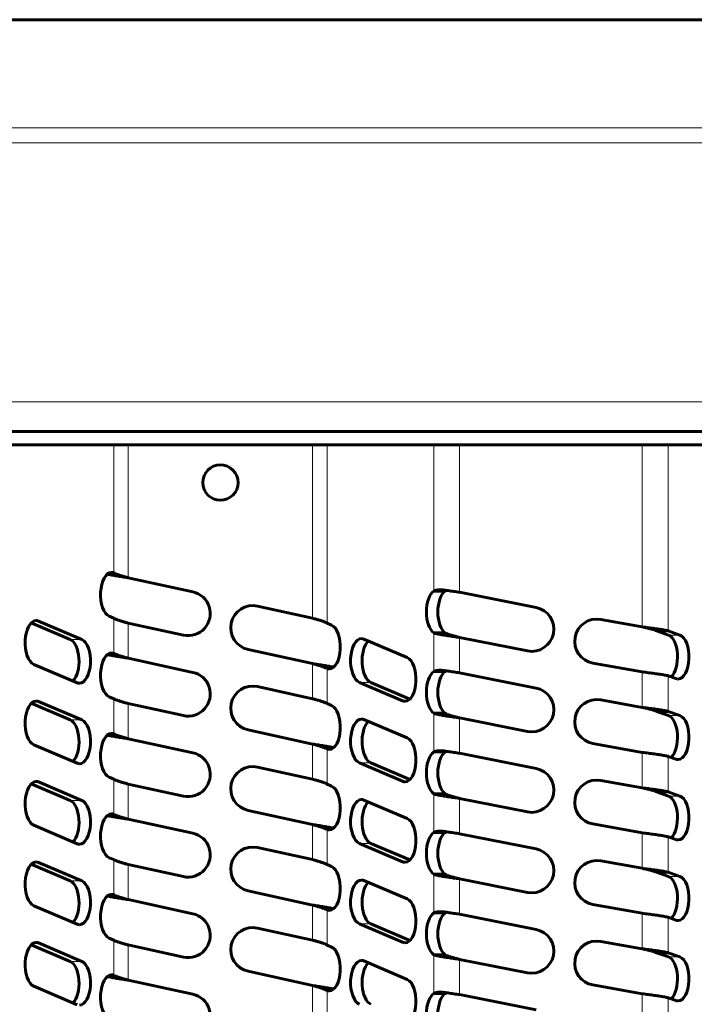
# Model space of a CAD drawing. Units: millimetres. Extents: x 3 to 310, y 6 to 199.
# Drawn here: x 81 to 100, y 89 to 117 of the extents above; entities that cross this region are included whole.
import ezdxf

# ---------------------------------------------------------------- set-up
doc = ezdxf.new("R2010")
doc.units = ezdxf.units.MM
doc.linetypes.add('K5LT_BASIC', pattern=[0])
doc.linetypes.add('K5LT_THIN', pattern=[0])
doc.layers.add('Системный слой', color=7, linetype='Continuous')

msp = doc.modelspace()

# ---------------------------------------------------------------- linework, layer by layer
at = {"layer": 'Системный слой', "color": 150, "linetype": 'K5LT_BASIC', "lineweight": 60, "true_color": 0x0080ff}
for p, q in [((157.4906, 117.0968), (16.4906, 117.0968)), ((145.8656, 105.4718), (28.1156, 105.4718)), ((83.9799, 105.0968), (80.9676, 105.0968)), ((84.387, 105.0968), (83.9799, 105.0968)), ((89.5942, 105.0968), (84.387, 105.0968)), ((90.0013, 105.0968), (89.5942, 105.0968)), ((93.0136, 105.0968), (90.0013, 105.0968)), ((93.7454, 105.0968), (93.0136, 105.0968)), ((98.9025, 105.0968), (93.7454, 105.0968)), ((99.6343, 105.0968), (98.9025, 105.0968)), ((102.6466, 105.0968), (99.6343, 105.0968)), ((83.856, 101.4859), (83.9799, 101.4859)), ((83.9837, 101.4839), (83.9799, 101.4859)), ((86.2124, 100.9504), (84.387, 101.3491)), ((93.3384, 100.9736), (93.0136, 100.9736)), ((93.203, 101.0098), (93.203, 101.0098)), ((95.9024, 100.5085), (93.7454, 100.9389)), ((89.5942, 100.2064), (88.0397, 100.5474)), ((81.6494, 100.0762), (82.7512, 99.6077)), ((83.0759, 99.6077), (81.8533, 100.1276)), ((83.8513, 100.2627), (83.9799, 100.2065)), ((84.387, 100.0697), (85.9457, 99.7292)), ((90.1318, 100.0117), (90.0013, 100.069)), ((98.9025, 99.9622), (97.7302, 100.1723)), ((93.3384, 99.7959), (93.0136, 99.7959)), ((99.3095, 99.85), (99.6406, 99.7314)), ((99.3095, 99.85), (99.6343, 99.85)), ((99.9653, 99.7314), (99.6343, 99.85)), ((92.2668, 99.0976), (91.0442, 99.6183)), ((93.7454, 99.6642), (95.6578, 99.2827)), ((83.856, 99.2148), (83.9799, 99.2148)), ((83.9837, 99.2129), (83.9799, 99.2148)), ((87.7719, 99.3265), (89.5942, 98.9267)), ((86.2124, 98.6794), (84.387, 99.0781)), ((97.5098, 98.9418), (98.9025, 98.6923)), ((81.7233, 98.9049), (82.946, 98.385)), ((89.9986, 98.7908), (90.0013, 98.7893)), ((90.1284, 98.7893), (90.0013, 98.7893)), ((93.3384, 98.7026), (93.0136, 98.7026)), ((93.203, 98.7387), (93.203, 98.7387)), ((95.9024, 98.2374), (93.7454, 98.6678)), ((90.9141, 98.3957), (92.1366, 97.875)), ((92.3406, 97.9265), (91.2388, 98.3957)), ((99.6343, 98.5801), (99.8551, 98.501)), ((89.5942, 97.9354), (88.0397, 98.2764)), ((81.6494, 97.8051), (82.7512, 97.3367)), ((83.0759, 97.3367), (81.8533, 97.8565)), ((83.8513, 97.9916), (83.9799, 97.9354)), ((98.9025, 97.6912), (97.7302, 97.9012)), ((84.387, 97.7986), (85.9457, 97.4582)), ((90.1318, 97.7407), (90.0013, 97.7979)), ((99.3095, 97.579), (99.6406, 97.4603)), ((99.3095, 97.579), (99.6343, 97.579)), ((99.9653, 97.4603), (99.6343, 97.579)), ((92.2668, 96.8266), (91.0442, 97.3472)), ((93.3384, 97.5249), (93.0136, 97.5249)), ((93.7454, 97.3932), (95.6578, 97.0116)), ((87.7719, 97.0554), (89.5942, 96.6556)), ((83.856, 96.9438), (83.9799, 96.9438)), ((83.9837, 96.9418), (83.9799, 96.9438)), ((86.2124, 96.4084), (84.387, 96.807)), ((81.7233, 96.6338), (82.946, 96.114)), ((89.9986, 96.5197), (90.0013, 96.5183)), ((90.1284, 96.5183), (90.0013, 96.5183)), ((93.3384, 96.4315), (93.0136, 96.4315)), ((93.203, 96.4677), (93.203, 96.4677)), ((97.5098, 96.6708), (98.9025, 96.4213)), ((95.9024, 95.9664), (93.7454, 96.3968)), ((99.6343, 96.3091), (99.8551, 96.2299)), ((89.5942, 95.6643), (88.0397, 96.0053)), ((90.9141, 96.1247), (92.1366, 95.604)), ((92.3406, 95.6554), (91.2388, 96.1247)), ((83.0759, 95.0656), (81.8533, 95.5855)), ((83.8513, 95.7206), (83.9799, 95.6644)), ((98.9025, 95.4201), (97.7302, 95.6302)), ((81.6494, 95.5341), (82.7512, 95.0656)), ((84.387, 95.5276), (85.9457, 95.1871)), ((90.1318, 95.4696), (90.0013, 95.5269)), ((99.3095, 95.3079), (99.6343, 95.3079)), ((99.3095, 95.3079), (99.6406, 95.1893)), ((99.9653, 95.1893), (99.6343, 95.3079)), ((92.2668, 94.5555), (91.0442, 95.0762)), ((93.3384, 95.2538), (93.0136, 95.2538)), ((93.7454, 95.1222), (95.6578, 94.7406)), ((87.7719, 94.7844), (89.5942, 94.3846)), ((83.856, 94.6727), (83.9799, 94.6727)), ((83.9837, 94.6708), (83.9799, 94.6727)), ((86.2124, 94.1373), (84.387, 94.536)), ((81.7233, 94.3628), (82.946, 93.8429)), ((89.9986, 94.2487), (90.0013, 94.2472)), ((90.1284, 94.2472), (90.0013, 94.2472)), ((93.203, 94.1966), (93.203, 94.1966)), ((97.5098, 94.3997), (98.9025, 94.1502)), ((93.3384, 94.1605), (93.0136, 94.1605)), ((95.9024, 93.6953), (93.7454, 94.1257)), ((99.6343, 94.038), (99.8551, 93.9589)), ((89.5942, 93.3933), (88.0397, 93.7343)), ((90.9141, 93.8536), (92.1366, 93.3329)), ((92.3406, 93.3844), (91.2388, 93.8536)), ((83.8513, 93.4495), (83.9799, 93.3933)), ((98.9025, 93.1491), (97.7302, 93.3591)), ((81.6494, 93.263), (82.7512, 92.7946)), ((83.0759, 92.7946), (81.8533, 93.3144)), ((84.387, 93.2565), (85.9457, 92.9161)), ((90.1318, 93.1986), (90.0013, 93.2559)), ((92.2668, 92.2845), (91.0442, 92.8051)), ((93.3384, 92.9828), (93.0136, 92.9828)), ((93.7454, 92.8511), (95.6578, 92.4695)), ((99.3095, 93.0369), (99.6406, 92.9182)), ((99.3095, 93.0369), (99.6343, 93.0369)), ((99.9653, 92.9182), (99.6343, 93.0369)), ((83.856, 92.4017), (83.9799, 92.4017)), ((83.9837, 92.3997), (83.9799, 92.4017)), ((86.2124, 91.8663), (84.387, 92.265)), ((87.7719, 92.5133), (89.5942, 92.1135)), ((81.7233, 92.0918), (82.946, 91.5719)), ((89.9986, 91.9776), (90.0013, 91.9762)), ((90.1284, 91.9762), (90.0013, 91.9762)), ((97.5098, 92.1287), (98.9025, 91.8792)), ((93.3384, 91.8894), (93.0136, 91.8894)), ((93.203, 91.9256), (93.203, 91.9256)), ((95.9024, 91.4243), (93.7454, 91.8547)), ((99.6343, 91.767), (99.8551, 91.6878)), ((89.5942, 91.1222), (88.0397, 91.4632)), ((90.9141, 91.5826), (92.1366, 91.0619)), ((92.3406, 91.1133), (91.2388, 91.5826)), ((83.8513, 91.1785), (83.9799, 91.1223)), ((81.6494, 90.992), (82.7512, 90.5235)), ((83.0759, 90.5235), (81.8533, 91.0434)), ((84.387, 90.9855), (85.9457, 90.645)), ((90.1318, 90.9275), (90.0013, 90.9848)), ((98.9025, 90.878), (97.7302, 91.0881)), ((93.3384, 90.7117), (93.0136, 90.7117)), ((93.7454, 90.5801), (95.6578, 90.1985)), ((99.3095, 90.7658), (99.6343, 90.7658)), ((99.3095, 90.7658), (99.6406, 90.6472)), ((99.9653, 90.6472), (99.6343, 90.7658)), ((92.2668, 90.0134), (91.0442, 90.5341)), ((83.856, 90.1306), (83.9799, 90.1306)), ((83.9837, 90.1287), (83.9799, 90.1306)), ((87.7719, 90.2423), (89.5942, 89.8425)), ((81.7233, 89.8207), (82.946, 89.3008)), ((86.2124, 89.5952), (84.387, 89.9939)), ((97.5098, 89.8576), (98.9025, 89.6081)), ((89.9986, 89.7066), (90.0013, 89.7051)), ((90.1284, 89.7051), (90.0013, 89.7051)), ((93.3384, 89.6184), (93.0136, 89.6184)), ((93.203, 89.6545), (93.203, 89.6545)), ((95.9024, 89.1532), (93.7454, 89.5836)), ((99.6343, 89.4959), (99.8551, 89.4168))]:
    msp.add_line(p, q, dxfattribs=at)
at = {"layer": 'Системный слой', "color": 7, "linetype": 'K5LT_THIN', "lineweight": 18}
for p, q in [((154.4367, 114.0429), (19.5445, 114.0429)), ((154.0142, 113.6204), (19.967, 113.6204)), ((27.2706, 106.3168), (146.7106, 106.3168)), ((83.9799, 105.0968), (83.9799, 101.4859)), ((84.387, 105.0968), (84.387, 101.3491)), ((89.5942, 105.0968), (89.5942, 100.2064)), ((90.0013, 105.0968), (90.0013, 100.069)), ((93.0136, 105.0968), (93.0136, 100.9736)), ((93.7454, 105.0968), (93.7454, 100.9389)), ((98.9025, 105.0968), (98.9025, 99.9622)), ((99.6343, 105.0968), (99.6343, 99.85)), ((83.8513, 101.4839), (83.9837, 101.4839)), ((81.7233, 100.1276), (81.8533, 100.1276)), ((83.9799, 100.2065), (83.9799, 99.2148)), ((84.387, 100.0697), (84.387, 99.0781)), ((93.0136, 99.7959), (93.0136, 98.7026)), ((93.3768, 99.7718), (93.0827, 99.7718)), ((82.7512, 99.6077), (83.0759, 99.6077)), ((93.7454, 99.6642), (93.7454, 98.6678)), ((99.6406, 99.7314), (99.9653, 99.7314)), ((83.8513, 99.2129), (83.9837, 99.2129)), ((89.5942, 98.9267), (89.5942, 97.9354)), ((90.1318, 98.7908), (89.9986, 98.7908)), ((90.0013, 98.7893), (90.0013, 97.7979)), ((98.9025, 98.6923), (98.9025, 97.6912)), ((91.2388, 98.3957), (90.9141, 98.3957)), ((99.6343, 98.5801), (99.6343, 97.579)), ((81.7233, 97.8565), (81.8533, 97.8565)), ((83.9799, 97.9354), (83.9799, 96.9438)), ((92.2668, 97.875), (92.1366, 97.875)), ((84.387, 97.7986), (84.387, 96.807)), ((82.7512, 97.3367), (83.0759, 97.3367)), ((93.0136, 97.5249), (93.0136, 96.4315)), ((93.3768, 97.5008), (93.0827, 97.5008)), ((93.7454, 97.3932), (93.7454, 96.3968)), ((99.6406, 97.4603), (99.9653, 97.4603)), ((83.8513, 96.9418), (83.9837, 96.9418)), ((89.5942, 96.6556), (89.5942, 95.6643)), ((90.1318, 96.5197), (89.9986, 96.5197)), ((90.0013, 96.5183), (90.0013, 95.5269)), ((98.9025, 96.4213), (98.9025, 95.4201)), ((99.6343, 96.3091), (99.6343, 95.3079)), ((91.2388, 96.1247), (90.9141, 96.1247)), ((81.7233, 95.5855), (81.8533, 95.5855)), ((83.9799, 95.6644), (83.9799, 94.6727)), ((92.2668, 95.604), (92.1366, 95.604)), ((84.387, 95.5276), (84.387, 94.536)), ((82.7512, 95.0656), (83.0759, 95.0656)), ((93.0136, 95.2538), (93.0136, 94.1605)), ((93.3768, 95.2297), (93.0827, 95.2297)), ((93.7454, 95.1222), (93.7454, 94.1257)), ((99.6406, 95.1893), (99.9653, 95.1893)), ((83.8513, 94.6708), (83.9837, 94.6708)), ((89.5942, 94.3846), (89.5942, 93.3933)), ((90.1318, 94.2487), (89.9986, 94.2487)), ((90.0013, 94.2472), (90.0013, 93.2559)), ((98.9025, 94.1502), (98.9025, 93.1491)), ((99.6343, 94.038), (99.6343, 93.0369)), ((91.2388, 93.8536), (90.9141, 93.8536)), ((83.9799, 93.3933), (83.9799, 92.4017)), ((81.7233, 93.3144), (81.8533, 93.3144)), ((84.387, 93.2565), (84.387, 92.265)), ((92.2668, 93.3329), (92.1366, 93.3329)), ((93.0136, 92.9828), (93.0136, 91.8894)), ((93.3768, 92.9587), (93.0827, 92.9587)), ((93.7454, 92.8511), (93.7454, 91.8547)), ((99.6406, 92.9182), (99.9653, 92.9182)), ((82.7512, 92.7946), (83.0759, 92.7946)), ((83.8513, 92.3997), (83.9837, 92.3997)), ((89.5942, 92.1135), (89.5942, 91.1222)), ((90.1318, 91.9776), (89.9986, 91.9776)), ((90.0013, 91.9762), (90.0013, 90.9848)), ((98.9025, 91.8792), (98.9025, 90.878)), ((99.6343, 91.767), (99.6343, 90.7658)), ((91.2388, 91.5826), (90.9141, 91.5826)), ((81.7233, 91.0434), (81.8533, 91.0434)), ((83.9799, 91.1223), (83.9799, 90.1306)), ((84.387, 90.9855), (84.387, 89.9939)), ((92.2668, 91.0619), (92.1366, 91.0619)), ((93.0136, 90.7117), (93.0136, 89.6184)), ((93.3768, 90.6876), (93.0827, 90.6876)), ((93.7454, 90.5801), (93.7454, 89.5836)), ((99.6406, 90.6472), (99.9653, 90.6472)), ((82.7512, 90.5235), (83.0759, 90.5235)), ((83.8513, 90.1287), (83.9837, 90.1287)), ((89.5942, 89.8425), (89.5942, 88.8512)), ((90.1318, 89.7066), (89.9986, 89.7066)), ((90.0013, 89.7051), (90.0013, 88.7138)), ((98.9025, 89.6081), (98.9025, 88.607)), ((99.6343, 89.4959), (99.6343, 88.4948))]:
    msp.add_line(p, q, dxfattribs=at)
at = {"layer": 'Системный слой', "color": 150, "linetype": 'K5LT_BASIC', "lineweight": 60, "true_color": 0x0080ff}
msp.add_circle((86.9906, 104.0343), 0.5, dxfattribs=at)
for centre, radius, start, end in [((86.079, 100.3398), 0.625, 257.67936, 77.67936), ((93.4249, 100.8779), 0.129, 115.8368, 132.12821), ((87.9058, 99.9369), 0.625, 77.62722, 257.62722), ((95.7801, 99.8956), 0.625, 258.71579, 78.71579), ((97.62, 99.557), 0.625, 79.84298, 259.84298), ((86.079, 98.0688), 0.625, 257.67936, 77.67936), ((93.4249, 98.6069), 0.129, 115.8368, 132.12821), ((87.9058, 97.6659), 0.625, 77.62722, 257.62722), ((95.7801, 97.6245), 0.625, 258.71579, 78.71579), ((97.62, 97.286), 0.625, 79.84298, 259.84298), ((93.4249, 96.3358), 0.129, 115.8368, 132.12821), ((86.079, 95.7977), 0.625, 257.67936, 77.67936), ((87.9058, 95.3948), 0.625, 77.62722, 257.62722), ((95.7801, 95.3535), 0.625, 258.71579, 78.71579), ((97.62, 95.0149), 0.625, 79.84298, 259.84298), ((86.079, 93.5267), 0.625, 257.67936, 77.67936), ((93.4249, 94.0648), 0.129, 115.8368, 132.12821), ((87.9058, 93.1238), 0.625, 77.62722, 257.62722), ((95.7801, 93.0824), 0.625, 258.71579, 78.71579), ((97.62, 92.7439), 0.625, 79.84298, 259.84298), ((86.079, 91.2556), 0.625, 257.67936, 77.67936), ((93.4249, 91.7937), 0.129, 115.8368, 132.12821), ((87.9058, 90.8527), 0.625, 77.62722, 257.62722), ((95.7801, 90.8114), 0.625, 258.71579, 78.71579), ((97.62, 90.4729), 0.625, 79.84298, 259.84298), ((86.079, 88.9846), 0.625, 257.67936, 77.67936), ((93.4249, 89.5227), 0.129, 115.8368, 132.12821)]:
    msp.add_arc(centre, radius, start, end, dxfattribs=at)
for centre, major_axis, start_param, end_param in [((83.9179, 100.8733), (0, 0.625), 0, 2.9265569), ((83.9179, 100.8733), (0, 0.625), 6.0835458, 6.2831853), ((93.1183, 100.3848), (0, 0.625), 0.3417839, 2.7998088), ((93.4431, 100.3848), (0, 0.625), 0.3417839, 2.7998088), ((81.7883, 99.5162), (0, 0.625), 0, 2.9321157), ((81.7883, 99.5162), (0, 0.625), 6.0737084, 6.2831853), ((90.0648, 99.4013), (0, -0.625), 0, 2.9256468), ((82.6862, 98.9964), (0, -0.625), 0.4604069, 2.9321157), ((83.011, 98.9964), (0, -0.625), 0, 2.9321157), ((90.9791, 99.007), (0, 0.625), 0, 2.931789), ((91.3039, 99.007), (0, 0.625), 0.4606149, 2.931789), ((90.9791, 99.007), (0, 0.625), 6.0733817, 6.2831853), ((99.5855, 99.1162), (0, -0.625), 0.4377924, 2.9643192), ((99.9102, 99.1162), (0, -0.625), 0, 2.9643192), ((83.9179, 98.6023), (0, 0.625), 0, 2.9265569), ((83.9179, 98.6023), (0, 0.625), 6.0835458, 6.2831853), ((92.2017, 98.4863), (0, -0.625), 0, 2.931789), ((90.0648, 99.4013), (0, -0.625), 6.0784319, 6.2831853), ((93.1183, 98.1137), (0, 0.625), 0.3417839, 2.7998088), ((93.4431, 98.1137), (0, 0.625), 0.3417839, 2.7998088), ((83.011, 98.9964), (0, -0.625), 6.0737084, 6.2831853), ((99.9102, 99.1162), (0, -0.625), 6.1059119, 6.2831853), ((81.7883, 97.2452), (0, 0.625), 0, 2.9321157), ((81.7883, 97.2452), (0, 0.625), 6.0737084, 6.2831853), ((92.2017, 98.4863), (0, -0.625), 6.0733817, 6.2831853), ((90.0648, 97.1302), (0, -0.625), 0, 2.9256468), ((82.6862, 96.7253), (0, -0.625), 0.4604069, 2.9321157), ((83.011, 96.7253), (0, -0.625), 0, 2.9321157), ((90.9791, 96.736), (0, 0.625), 0, 2.931789), ((91.3039, 96.736), (0, 0.625), 0.4606149, 2.931789), ((90.9791, 96.736), (0, 0.625), 6.0733817, 6.2831853), ((99.5855, 96.8451), (0, -0.625), 0.4377924, 2.9643192), ((99.9102, 96.8451), (0, -0.625), 0, 2.9643192), ((83.9179, 96.3312), (0, 0.625), 0, 2.9265569), ((83.9179, 96.3312), (0, 0.625), 6.0835458, 6.2831853), ((92.2017, 96.2153), (0, -0.625), 0, 2.931789), ((90.0648, 97.1302), (0, -0.625), 6.0784319, 6.2831853), ((93.1183, 95.8427), (0, 0.625), 0.3417839, 2.7998088), ((93.4431, 95.8427), (0, 0.625), 0.3417839, 2.7998088), ((99.9102, 96.8451), (0, -0.625), 6.1059119, 6.2831853), ((83.011, 96.7253), (0, -0.625), 6.0737084, 6.2831853), ((81.7883, 94.9741), (0, 0.625), 0, 2.9321157), ((81.7883, 94.9741), (0, 0.625), 6.0737084, 6.2831853), ((92.2017, 96.2153), (0, -0.625), 6.0733817, 6.2831853), ((90.0648, 94.8592), (0, -0.625), 0, 2.9256468), ((82.6862, 94.4543), (0, -0.625), 0.4604069, 2.9321157), ((83.011, 94.4543), (0, -0.625), 0, 2.9321157), ((90.9791, 94.4649), (0, 0.625), 0, 2.931789), ((90.9791, 94.4649), (0, 0.625), 6.0733817, 6.2831853), ((99.5855, 94.5741), (0, -0.625), 0.4377924, 2.9643192), ((99.9102, 94.5741), (0, -0.625), 0, 2.9643192), ((91.3039, 94.4649), (0, 0.625), 0.4606149, 2.931789), ((83.9179, 94.0602), (0, 0.625), 0, 2.9265569), ((83.9179, 94.0602), (0, 0.625), 6.0835458, 6.2831853), ((92.2017, 93.9442), (0, -0.625), 0, 2.931789), ((90.0648, 94.8592), (0, -0.625), 6.0784319, 6.2831853), ((93.1183, 93.5716), (0, 0.625), 0.3417839, 2.7998088), ((93.4431, 93.5716), (0, 0.625), 0.3417839, 2.7998088), ((99.9102, 94.5741), (0, -0.625), 6.1059119, 6.2831853), ((83.011, 94.4543), (0, -0.625), 6.0737084, 6.2831853), ((81.7883, 92.7031), (0, 0.625), 0, 2.9321157), ((81.7883, 92.7031), (0, 0.625), 6.0737084, 6.2831853), ((90.0648, 92.5881), (0, -0.625), 0, 2.9256468), ((92.2017, 93.9442), (0, -0.625), 6.0733817, 6.2831853), ((90.9791, 92.1939), (0, 0.625), 0, 2.931789), ((90.9791, 92.1939), (0, 0.625), 6.0733817, 6.2831853), ((99.5855, 92.303), (0, -0.625), 0.4377924, 2.9643192), ((99.9102, 92.303), (0, -0.625), 0, 2.9643192), ((82.6862, 92.1832), (0, -0.625), 0.4604069, 2.9321157), ((83.011, 92.1832), (0, -0.625), 0, 2.9321157), ((91.3039, 92.1939), (0, 0.625), 0.4606149, 2.931789), ((83.9179, 91.7891), (0, 0.625), 0, 2.9265569), ((83.9179, 91.7891), (0, 0.625), 6.0835458, 6.2831853), ((92.2017, 91.6732), (0, -0.625), 0, 2.931789), ((90.0648, 92.5881), (0, -0.625), 6.0784319, 6.2831853), ((93.1183, 91.3006), (0, 0.625), 0.3417839, 2.7998088), ((93.4431, 91.3006), (0, 0.625), 0.3417839, 2.7998088), ((83.011, 92.1832), (0, -0.625), 6.0737084, 6.2831853), ((99.9102, 92.303), (0, -0.625), 6.1059119, 6.2831853), ((81.7883, 90.432), (0, 0.625), 0, 2.9321157), ((81.7883, 90.432), (0, 0.625), 6.0737084, 6.2831853), ((90.0648, 90.3171), (0, -0.625), 0, 2.9256468), ((92.2017, 91.6732), (0, -0.625), 6.0733817, 6.2831853), ((99.5855, 90.032), (0, -0.625), 0.4377924, 2.9643192), ((99.9102, 90.032), (0, -0.625), 0, 2.9643192), ((82.6862, 89.9122), (0, -0.625), 0.4604069, 2.9321157), ((83.011, 89.9122), (0, -0.625), 0, 2.9321157), ((90.9791, 89.9228), (0, 0.625), 0, 2.931789), ((91.3039, 89.9228), (0, 0.625), 0.4606149, 2.931789), ((90.9791, 89.9228), (0, 0.625), 6.0733817, 6.2831853), ((83.9179, 89.5181), (0, 0.625), 0, 2.9265569), ((83.9179, 89.5181), (0, 0.625), 6.0835458, 6.2831853), ((92.2017, 89.4021), (0, -0.625), 0, 2.931789), ((90.0648, 90.3171), (0, -0.625), 6.0784319, 6.2831853), ((93.1183, 89.0295), (0, 0.625), 0.3417839, 2.7998088), ((93.4431, 89.0295), (0, 0.625), 0.3417839, 2.7998088), ((99.9102, 90.032), (0, -0.625), 6.1059119, 6.2831853)]:
    msp.add_ellipse(centre, major_axis=major_axis, ratio=0.5, start_param=start_param, end_param=end_param, dxfattribs=at)
for points in [[(83.7975, 101.45), (83.817, 101.4458), (83.8578, 101.4374), (83.9239, 101.4248), (83.9943, 101.4122), (84.0683, 101.3996), (84.1453, 101.387), (84.2246, 101.3744), (84.3054, 101.3618), (84.3598, 101.3533), (84.387, 101.3491)], [(84.387, 101.3491), (84.3708, 101.3536), (84.3385, 101.3626), (84.2905, 101.3761), (84.2436, 101.3896), (84.1982, 101.403), (84.1548, 101.4165), (84.1138, 101.43), (84.0758, 101.4435), (84.041, 101.457), (84.01, 101.4704), (83.992, 101.4794), (83.9837, 101.4839)], [(93.7454, 100.9389), (93.7176, 100.9428), (93.6621, 100.9506), (93.5797, 100.9624), (93.4989, 100.9742), (93.4205, 100.9859), (93.3703, 100.9938), (93.3458, 100.9977)], [(83.9799, 100.2065), (83.9881, 100.2019), (84.006, 100.1928), (84.037, 100.1791), (84.0719, 100.1654), (84.1102, 100.1518), (84.1515, 100.1381), (84.1954, 100.1244), (84.2414, 100.1107), (84.2891, 100.097), (84.3377, 100.0834), (84.3705, 100.0742), (84.387, 100.0697)], [(90.0013, 100.069), (89.9931, 100.0736), (89.9752, 100.0827), (89.9442, 100.0965), (89.9093, 100.1102), (89.871, 100.124), (89.8297, 100.1377), (89.7858, 100.1514), (89.7397, 100.1652), (89.6921, 100.1789), (89.6435, 100.1927), (89.6106, 100.2018), (89.5942, 100.2064)], [(93.0827, 99.7718), (93.1002, 99.7679), (93.1374, 99.7599), (93.1994, 99.7479), (93.2668, 99.736), (93.339, 99.724), (93.4153, 99.7121), (93.4949, 99.7001), (93.577, 99.6882), (93.6608, 99.6762), (93.7172, 99.6682), (93.7454, 99.6642)], [(93.7454, 99.6642), (93.7297, 99.6682), (93.6983, 99.6762), (93.6517, 99.6882), (93.606, 99.7001), (93.5618, 99.7121), (93.5193, 99.724), (93.4792, 99.736), (93.4417, 99.7479), (93.4072, 99.7599), (93.3865, 99.7679), (93.3768, 99.7718)], [(98.9025, 99.9622), (98.9189, 99.9585), (98.9517, 99.951), (99.0004, 99.9398), (99.048, 99.9286), (99.094, 99.9173), (99.1379, 99.9061), (99.1792, 99.8949), (99.2175, 99.8837), (99.2524, 99.8725), (99.2834, 99.8612), (99.3013, 99.8538), (99.3095, 99.85)], [(99.6343, 99.85), (99.6195, 99.8538), (99.5873, 99.8612), (99.5316, 99.8725), (99.4689, 99.8837), (99.4001, 99.8949), (99.3257, 99.9061), (99.2468, 99.9173), (99.1641, 99.9286), (99.0785, 99.9398), (98.991, 99.951), (98.932, 99.9585), (98.9025, 99.9622)], [(84.387, 99.0781), (84.3708, 99.0826), (84.3385, 99.0916), (84.2905, 99.105), (84.2436, 99.1185), (84.1982, 99.132), (84.1548, 99.1455), (84.1138, 99.159), (84.0758, 99.1724), (84.041, 99.1859), (84.01, 99.1994), (83.992, 99.2084), (83.9837, 99.2129)], [(83.7975, 99.179), (83.817, 99.1748), (83.8578, 99.1664), (83.9239, 99.1537), (83.9943, 99.1411), (84.0683, 99.1285), (84.1453, 99.1159), (84.2246, 99.1033), (84.3054, 99.0907), (84.3598, 99.0823), (84.387, 99.0781)], [(89.5942, 98.9267), (89.6105, 98.9222), (89.6429, 98.9131), (89.6911, 98.8995), (89.7382, 98.8859), (89.7838, 98.8723), (89.8273, 98.8587), (89.8684, 98.8451), (89.9065, 98.8315), (89.9412, 98.818), (89.9723, 98.8044), (89.9903, 98.7953), (89.9986, 98.7908)], [(90.1857, 98.8249), (90.1662, 98.8292), (90.1254, 98.8377), (90.0591, 98.8504), (89.9885, 98.8631), (89.9142, 98.8758), (89.8369, 98.8885), (89.7573, 98.9013), (89.6761, 98.914), (89.6215, 98.9224), (89.5942, 98.9267)], [(93.7454, 98.6678), (93.7176, 98.6718), (93.6621, 98.6796), (93.5797, 98.6914), (93.4989, 98.7031), (93.4205, 98.7149), (93.3703, 98.7227), (93.3458, 98.7266)], [(98.9025, 98.6923), (98.932, 98.6886), (98.991, 98.6811), (99.0785, 98.6699), (99.1641, 98.6587), (99.2468, 98.6474), (99.3257, 98.6362), (99.4001, 98.625), (99.4689, 98.6138), (99.5316, 98.6026), (99.5873, 98.5913), (99.6195, 98.5839), (99.6343, 98.5801)], [(83.9799, 97.9354), (83.9881, 97.9309), (84.006, 97.9218), (84.037, 97.9081), (84.0719, 97.8944), (84.1102, 97.8807), (84.1515, 97.867), (84.1954, 97.8534), (84.2414, 97.8397), (84.2891, 97.826), (84.3377, 97.8123), (84.3705, 97.8032), (84.387, 97.7986)], [(90.0013, 97.7979), (89.9931, 97.8025), (89.9752, 97.8117), (89.9442, 97.8254), (89.9093, 97.8392), (89.871, 97.8529), (89.8297, 97.8667), (89.7858, 97.8804), (89.7397, 97.8941), (89.6921, 97.9079), (89.6435, 97.9216), (89.6106, 97.9308), (89.5942, 97.9354)], [(99.6343, 97.579), (99.6195, 97.5827), (99.5873, 97.5902), (99.5316, 97.6014), (99.4689, 97.6126), (99.4001, 97.6239), (99.3257, 97.6351), (99.2468, 97.6463), (99.1641, 97.6575), (99.0785, 97.6687), (98.991, 97.68), (98.932, 97.6874), (98.9025, 97.6912)], [(98.9025, 97.6912), (98.9189, 97.6874), (98.9517, 97.68), (99.0004, 97.6687), (99.048, 97.6575), (99.094, 97.6463), (99.1379, 97.6351), (99.1792, 97.6239), (99.2175, 97.6126), (99.2524, 97.6014), (99.2834, 97.5902), (99.3013, 97.5827), (99.3095, 97.579)], [(93.0827, 97.5008), (93.1002, 97.4968), (93.1374, 97.4888), (93.1994, 97.4769), (93.2668, 97.4649), (93.339, 97.453), (93.4153, 97.441), (93.4949, 97.4291), (93.577, 97.4171), (93.6608, 97.4052), (93.7172, 97.3972), (93.7454, 97.3932)], [(93.7454, 97.3932), (93.7297, 97.3972), (93.6983, 97.4052), (93.6517, 97.4171), (93.606, 97.4291), (93.5618, 97.441), (93.5193, 97.453), (93.4792, 97.4649), (93.4417, 97.4769), (93.4072, 97.4888), (93.3865, 97.4968), (93.3768, 97.5008)], [(83.7975, 96.9079), (83.817, 96.9037), (83.8578, 96.8953), (83.9239, 96.8827), (83.9943, 96.8701), (84.0683, 96.8575), (84.1453, 96.8449), (84.2246, 96.8323), (84.3054, 96.8197), (84.3598, 96.8113), (84.387, 96.807)], [(84.387, 96.807), (84.3708, 96.8115), (84.3385, 96.8205), (84.2905, 96.834), (84.2436, 96.8475), (84.1982, 96.861), (84.1548, 96.8744), (84.1138, 96.8879), (84.0758, 96.9014), (84.041, 96.9149), (84.01, 96.9283), (83.992, 96.9373), (83.9837, 96.9418)], [(89.5942, 96.6556), (89.6105, 96.6511), (89.6429, 96.642), (89.6911, 96.6285), (89.7382, 96.6149), (89.7838, 96.6013), (89.8273, 96.5877), (89.8684, 96.5741), (89.9065, 96.5605), (89.9412, 96.5469), (89.9723, 96.5333), (89.9903, 96.5243), (89.9986, 96.5197)], [(90.1857, 96.5539), (90.1662, 96.5581), (90.1254, 96.5666), (90.0591, 96.5793), (89.9885, 96.592), (89.9142, 96.6048), (89.8369, 96.6175), (89.7573, 96.6302), (89.6761, 96.6429), (89.6215, 96.6514), (89.5942, 96.6556)], [(93.7454, 96.3968), (93.7176, 96.4007), (93.6621, 96.4085), (93.5797, 96.4203), (93.4989, 96.4321), (93.4205, 96.4438), (93.3703, 96.4517), (93.3458, 96.4556)], [(98.9025, 96.4213), (98.932, 96.4175), (98.991, 96.4101), (99.0785, 96.3988), (99.1641, 96.3876), (99.2468, 96.3764), (99.3257, 96.3652), (99.4001, 96.354), (99.4689, 96.3427), (99.5316, 96.3315), (99.5873, 96.3203), (99.6195, 96.3128), (99.6343, 96.3091)], [(83.9799, 95.6644), (83.9881, 95.6598), (84.006, 95.6507), (84.037, 95.637), (84.0719, 95.6234), (84.1102, 95.6097), (84.1515, 95.596), (84.1954, 95.5823), (84.2414, 95.5686), (84.2891, 95.5549), (84.3377, 95.5413), (84.3705, 95.5321), (84.387, 95.5276)], [(90.0013, 95.5269), (89.9931, 95.5315), (89.9752, 95.5406), (89.9442, 95.5544), (89.9093, 95.5681), (89.871, 95.5819), (89.8297, 95.5956), (89.7858, 95.6093), (89.7397, 95.6231), (89.6921, 95.6368), (89.6435, 95.6506), (89.6106, 95.6597), (89.5942, 95.6643)], [(98.9025, 95.4201), (98.9189, 95.4164), (98.9517, 95.4089), (99.0004, 95.3977), (99.048, 95.3865), (99.094, 95.3752), (99.1379, 95.364), (99.1792, 95.3528), (99.2175, 95.3416), (99.2524, 95.3304), (99.2834, 95.3191), (99.3013, 95.3117), (99.3095, 95.3079)], [(99.6343, 95.3079), (99.6195, 95.3117), (99.5873, 95.3191), (99.5316, 95.3304), (99.4689, 95.3416), (99.4001, 95.3528), (99.3257, 95.364), (99.2468, 95.3752), (99.1641, 95.3865), (99.0785, 95.3977), (98.991, 95.4089), (98.932, 95.4164), (98.9025, 95.4201)], [(93.0827, 95.2297), (93.1002, 95.2258), (93.1374, 95.2178), (93.1994, 95.2058), (93.2668, 95.1939), (93.339, 95.1819), (93.4153, 95.17), (93.4949, 95.158), (93.577, 95.1461), (93.6608, 95.1341), (93.7172, 95.1261), (93.7454, 95.1222)], [(93.7454, 95.1222), (93.7297, 95.1261), (93.6983, 95.1341), (93.6517, 95.1461), (93.606, 95.158), (93.5618, 95.17), (93.5193, 95.1819), (93.4792, 95.1939), (93.4417, 95.2058), (93.4072, 95.2178), (93.3865, 95.2258), (93.3768, 95.2297)], [(83.7975, 94.6369), (83.817, 94.6327), (83.8578, 94.6243), (83.9239, 94.6116), (83.9943, 94.599), (84.0683, 94.5864), (84.1453, 94.5738), (84.2246, 94.5612), (84.3054, 94.5486), (84.3598, 94.5402), (84.387, 94.536)], [(84.387, 94.536), (84.3708, 94.5405), (84.3385, 94.5495), (84.2905, 94.563), (84.2436, 94.5764), (84.1982, 94.5899), (84.1548, 94.6034), (84.1138, 94.6169), (84.0758, 94.6303), (84.041, 94.6438), (84.01, 94.6573), (83.992, 94.6663), (83.9837, 94.6708)], [(90.1857, 94.2828), (90.1662, 94.2871), (90.1254, 94.2956), (90.0591, 94.3083), (89.9885, 94.321), (89.9142, 94.3337), (89.8369, 94.3464), (89.7573, 94.3592), (89.6761, 94.3719), (89.6215, 94.3804), (89.5942, 94.3846)], [(89.5942, 94.3846), (89.6105, 94.3801), (89.6429, 94.371), (89.6911, 94.3574), (89.7382, 94.3438), (89.7838, 94.3302), (89.8273, 94.3166), (89.8684, 94.303), (89.9065, 94.2895), (89.9412, 94.2759), (89.9723, 94.2623), (89.9903, 94.2532), (89.9986, 94.2487)], [(93.7454, 94.1257), (93.7176, 94.1297), (93.6621, 94.1375), (93.5797, 94.1493), (93.4989, 94.161), (93.4205, 94.1728), (93.3703, 94.1806), (93.3458, 94.1845)], [(98.9025, 94.1502), (98.932, 94.1465), (98.991, 94.139), (99.0785, 94.1278), (99.1641, 94.1166), (99.2468, 94.1053), (99.3257, 94.0941), (99.4001, 94.0829), (99.4689, 94.0717), (99.5316, 94.0605), (99.5873, 94.0492), (99.6195, 94.0418), (99.6343, 94.038)], [(83.9799, 93.3933), (83.9881, 93.3888), (84.006, 93.3797), (84.037, 93.366), (84.0719, 93.3523), (84.1102, 93.3386), (84.1515, 93.3249), (84.1954, 93.3113), (84.2414, 93.2976), (84.2891, 93.2839), (84.3377, 93.2702), (84.3705, 93.2611), (84.387, 93.2565)], [(90.0013, 93.2559), (89.9931, 93.2604), (89.9752, 93.2696), (89.9442, 93.2833), (89.9093, 93.2971), (89.871, 93.3108), (89.8297, 93.3246), (89.7858, 93.3383), (89.7397, 93.352), (89.6921, 93.3658), (89.6435, 93.3795), (89.6106, 93.3887), (89.5942, 93.3933)], [(98.9025, 93.1491), (98.9189, 93.1453), (98.9517, 93.1379), (99.0004, 93.1266), (99.048, 93.1154), (99.094, 93.1042), (99.1379, 93.093), (99.1792, 93.0818), (99.2175, 93.0705), (99.2524, 93.0593), (99.2834, 93.0481), (99.3013, 93.0406), (99.3095, 93.0369)], [(99.6343, 93.0369), (99.6195, 93.0406), (99.5873, 93.0481), (99.5316, 93.0593), (99.4689, 93.0705), (99.4001, 93.0818), (99.3257, 93.093), (99.2468, 93.1042), (99.1641, 93.1154), (99.0785, 93.1266), (98.991, 93.1379), (98.932, 93.1453), (98.9025, 93.1491)], [(93.0827, 92.9587), (93.1002, 92.9547), (93.1374, 92.9467), (93.1994, 92.9348), (93.2668, 92.9228), (93.339, 92.9109), (93.4153, 92.8989), (93.4949, 92.887), (93.577, 92.875), (93.6608, 92.8631), (93.7172, 92.8551), (93.7454, 92.8511)], [(93.7454, 92.8511), (93.7297, 92.8551), (93.6983, 92.8631), (93.6517, 92.875), (93.606, 92.887), (93.5618, 92.8989), (93.5193, 92.9109), (93.4792, 92.9228), (93.4417, 92.9348), (93.4072, 92.9467), (93.3865, 92.9547), (93.3768, 92.9587)], [(83.7975, 92.3658), (83.817, 92.3616), (83.8578, 92.3532), (83.9239, 92.3406), (83.9943, 92.328), (84.0683, 92.3154), (84.1453, 92.3028), (84.2246, 92.2902), (84.3054, 92.2776), (84.3598, 92.2692), (84.387, 92.265)], [(84.387, 92.265), (84.3708, 92.2694), (84.3385, 92.2784), (84.2905, 92.2919), (84.2436, 92.3054), (84.1982, 92.3189), (84.1548, 92.3323), (84.1138, 92.3458), (84.0758, 92.3593), (84.041, 92.3728), (84.01, 92.3862), (83.992, 92.3952), (83.9837, 92.3997)], [(90.1857, 92.0118), (90.1662, 92.016), (90.1254, 92.0245), (90.0591, 92.0372), (89.9885, 92.05), (89.9142, 92.0627), (89.8369, 92.0754), (89.7573, 92.0881), (89.6761, 92.1008), (89.6215, 92.1093), (89.5942, 92.1135)], [(89.5942, 92.1135), (89.6105, 92.109), (89.6429, 92.1), (89.6911, 92.0864), (89.7382, 92.0728), (89.7838, 92.0592), (89.8273, 92.0456), (89.8684, 92.032), (89.9065, 92.0184), (89.9412, 92.0048), (89.9723, 91.9912), (89.9903, 91.9822), (89.9986, 91.9776)], [(93.7454, 91.8547), (93.7176, 91.8586), (93.6621, 91.8665), (93.5797, 91.8782), (93.4989, 91.89), (93.4205, 91.9017), (93.3703, 91.9096), (93.3458, 91.9135)], [(98.9025, 91.8792), (98.932, 91.8754), (98.991, 91.868), (99.0785, 91.8567), (99.1641, 91.8455), (99.2468, 91.8343), (99.3257, 91.8231), (99.4001, 91.8119), (99.4689, 91.8006), (99.5316, 91.7894), (99.5873, 91.7782), (99.6195, 91.7707), (99.6343, 91.767)], [(83.9799, 91.1223), (83.9881, 91.1177), (84.006, 91.1086), (84.037, 91.0949), (84.0719, 91.0813), (84.1102, 91.0676), (84.1515, 91.0539), (84.1954, 91.0402), (84.2414, 91.0265), (84.2891, 91.0128), (84.3377, 90.9992), (84.3705, 90.99), (84.387, 90.9855)], [(90.0013, 90.9848), (89.9931, 90.9894), (89.9752, 90.9985), (89.9442, 91.0123), (89.9093, 91.026), (89.871, 91.0398), (89.8297, 91.0535), (89.7858, 91.0673), (89.7397, 91.081), (89.6921, 91.0947), (89.6435, 91.1085), (89.6106, 91.1176), (89.5942, 91.1222)], [(98.9025, 90.878), (98.9189, 90.8743), (98.9517, 90.8668), (99.0004, 90.8556), (99.048, 90.8444), (99.094, 90.8332), (99.1379, 90.8219), (99.1792, 90.8107), (99.2175, 90.7995), (99.2524, 90.7883), (99.2834, 90.777), (99.3013, 90.7696), (99.3095, 90.7658)], [(99.6343, 90.7658), (99.6195, 90.7696), (99.5873, 90.777), (99.5316, 90.7883), (99.4689, 90.7995), (99.4001, 90.8107), (99.3257, 90.8219), (99.2468, 90.8332), (99.1641, 90.8444), (99.0785, 90.8556), (98.991, 90.8668), (98.932, 90.8743), (98.9025, 90.878)], [(93.0827, 90.6876), (93.1002, 90.6837), (93.1374, 90.6757), (93.1994, 90.6637), (93.2668, 90.6518), (93.339, 90.6398), (93.4153, 90.6279), (93.4949, 90.6159), (93.577, 90.604), (93.6608, 90.592), (93.7172, 90.584), (93.7454, 90.5801)], [(93.7454, 90.5801), (93.7297, 90.584), (93.6983, 90.592), (93.6517, 90.604), (93.606, 90.6159), (93.5618, 90.6279), (93.5193, 90.6398), (93.4792, 90.6518), (93.4417, 90.6637), (93.4072, 90.6757), (93.3865, 90.6837), (93.3768, 90.6876)], [(83.7975, 90.0948), (83.817, 90.0906), (83.8578, 90.0822), (83.9239, 90.0696), (83.9943, 90.0569), (84.0683, 90.0443), (84.1453, 90.0317), (84.2246, 90.0191), (84.3054, 90.0065), (84.3598, 89.9981), (84.387, 89.9939)], [(84.387, 89.9939), (84.3708, 89.9984), (84.3385, 90.0074), (84.2905, 90.0209), (84.2436, 90.0343), (84.1982, 90.0478), (84.1548, 90.0613), (84.1138, 90.0748), (84.0758, 90.0882), (84.041, 90.1017), (84.01, 90.1152), (83.992, 90.1242), (83.9837, 90.1287)], [(89.5942, 89.8425), (89.6105, 89.838), (89.6429, 89.8289), (89.6911, 89.8153), (89.7382, 89.8017), (89.7838, 89.7881), (89.8273, 89.7745), (89.8684, 89.7609), (89.9065, 89.7474), (89.9412, 89.7338), (89.9723, 89.7202), (89.9903, 89.7111), (89.9986, 89.7066)], [(90.1857, 89.7407), (90.1662, 89.745), (90.1254, 89.7535), (90.0591, 89.7662), (89.9885, 89.7789), (89.9142, 89.7916), (89.8369, 89.8043), (89.7573, 89.8171), (89.6761, 89.8298), (89.6215, 89.8383), (89.5942, 89.8425)], [(93.7454, 89.5836), (93.7176, 89.5876), (93.6621, 89.5954), (93.5797, 89.6072), (93.4989, 89.6189), (93.4205, 89.6307), (93.3703, 89.6385), (93.3458, 89.6424)], [(98.9025, 89.6081), (98.932, 89.6044), (98.991, 89.5969), (99.0785, 89.5857), (99.1641, 89.5745), (99.2468, 89.5633), (99.3257, 89.552), (99.4001, 89.5408), (99.4689, 89.5296), (99.5316, 89.5184), (99.5873, 89.5071), (99.6195, 89.4997), (99.6343, 89.4959)]]:
    msp.add_open_spline(points, degree=3, dxfattribs=at)
for points, knots in [([(93.203, 101.0098), (93.1877, 101.0098), (93.1555, 101.0087), (93.1089, 101.0036), (93.0677, 100.9947), (93.0364, 100.9842), (93.0201, 100.9769), (93.0136, 100.9736)], [0, 0, 0, 0, 1.5827304, 3.4478025, 5.3877142, 6.8957905, 8, 8, 8, 8]), ([(93.3458, 100.9977), (93.321, 101.0016), (93.2718, 101.0077), (93.2254, 101.0098), (93.203, 101.0098)], [0, 0, 0, 0, 2.4725538, 5, 5, 5, 5]), ([(93.0136, 99.7959), (93.027, 99.7892), (93.0491, 99.7804), (93.0741, 99.7738), (93.0827, 99.7718)], [0, 0, 0, 0, 3.3333333, 5, 5, 5, 5]), ([(93.3384, 99.7959), (93.3458, 99.7892), (93.3581, 99.7804), (93.372, 99.7738), (93.3768, 99.7718)], [0, 0, 0, 0, 3.3333333, 5, 5, 5, 5]), ([(93.203, 98.7387), (93.1877, 98.7387), (93.1555, 98.7377), (93.1089, 98.7325), (93.0677, 98.7236), (93.0364, 98.7131), (93.0201, 98.7059), (93.0136, 98.7026)], [0, 0, 0, 0, 1.5827573, 3.4478335, 5.3877203, 6.8957878, 8, 8, 8, 8]), ([(93.3458, 98.7266), (93.321, 98.7306), (93.2718, 98.7367), (93.2254, 98.7387), (93.203, 98.7387)], [0, 0, 0, 0, 2.4725716, 5, 5, 5, 5]), ([(93.0136, 97.5249), (93.027, 97.5181), (93.0491, 97.5094), (93.0741, 97.5028), (93.0827, 97.5008)], [0, 0, 0, 0, 3.3333333, 5, 5, 5, 5]), ([(93.3384, 97.5249), (93.3458, 97.5181), (93.3581, 97.5094), (93.372, 97.5028), (93.3768, 97.5008)], [0, 0, 0, 0, 3.3333333, 5, 5, 5, 5]), ([(93.203, 96.4677), (93.1877, 96.4677), (93.1555, 96.4666), (93.1089, 96.4615), (93.0677, 96.4526), (93.0364, 96.4421), (93.0201, 96.4348), (93.0136, 96.4315)], [0, 0, 0, 0, 1.5827702, 3.4478483, 5.3877232, 6.8957866, 8, 8, 8, 8]), ([(93.3458, 96.4556), (93.321, 96.4595), (93.2718, 96.4656), (93.2254, 96.4677), (93.203, 96.4677)], [0, 0, 0, 0, 2.4725802, 5, 5, 5, 5]), ([(93.0136, 95.2538), (93.027, 95.2471), (93.0491, 95.2383), (93.0741, 95.2317), (93.0827, 95.2297)], [0, 0, 0, 0, 3.3333333, 5, 5, 5, 5]), ([(93.3384, 95.2538), (93.3458, 95.2471), (93.3581, 95.2383), (93.372, 95.2317), (93.3768, 95.2297)], [0, 0, 0, 0, 3.3333333, 5, 5, 5, 5]), ([(93.203, 94.1966), (93.1877, 94.1966), (93.1555, 94.1956), (93.1089, 94.1904), (93.0677, 94.1815), (93.0364, 94.171), (93.0201, 94.1638), (93.0136, 94.1605)], [0, 0, 0, 0, 1.5827778, 3.447857, 5.3877249, 6.8957858, 8, 8, 8, 8]), ([(93.3458, 94.1845), (93.321, 94.1885), (93.2718, 94.1946), (93.2254, 94.1966), (93.203, 94.1966)], [0, 0, 0, 0, 2.4725852, 5, 5, 5, 5]), ([(93.0136, 92.9828), (93.027, 92.976), (93.0491, 92.9673), (93.0741, 92.9607), (93.0827, 92.9587)], [0, 0, 0, 0, 3.3333333, 5, 5, 5, 5]), ([(93.3384, 92.9828), (93.3458, 92.976), (93.3581, 92.9673), (93.372, 92.9607), (93.3768, 92.9587)], [0, 0, 0, 0, 3.3333333, 5, 5, 5, 5]), ([(93.203, 91.9256), (93.1877, 91.9256), (93.1555, 91.9245), (93.1089, 91.9194), (93.0677, 91.9105), (93.0364, 91.9), (93.0201, 91.8927), (93.0136, 91.8894)], [0, 0, 0, 0, 1.5827827, 3.4478628, 5.3877261, 6.8957853, 8, 8, 8, 8]), ([(93.3458, 91.9135), (93.321, 91.9175), (93.2718, 91.9235), (93.2254, 91.9256), (93.203, 91.9256)], [0, 0, 0, 0, 2.4725885, 5, 5, 5, 5]), ([(93.0136, 90.7117), (93.027, 90.705), (93.0491, 90.6962), (93.0741, 90.6896), (93.0827, 90.6876)], [0, 0, 0, 0, 3.3333333, 5, 5, 5, 5]), ([(93.3384, 90.7117), (93.3458, 90.705), (93.3581, 90.6962), (93.372, 90.6896), (93.3768, 90.6876)], [0, 0, 0, 0, 3.3333333, 5, 5, 5, 5]), ([(93.203, 89.6545), (93.1877, 89.6545), (93.1555, 89.6535), (93.1089, 89.6483), (93.0677, 89.6394), (93.0364, 89.6289), (93.0201, 89.6217), (93.0136, 89.6184)], [0, 0, 0, 0, 1.5827862, 3.4478668, 5.3877269, 6.8957849, 8, 8, 8, 8]), ([(93.3458, 89.6424), (93.321, 89.6464), (93.2718, 89.6525), (93.2254, 89.6545), (93.203, 89.6545)], [0, 0, 0, 0, 2.4725908, 5, 5, 5, 5])]:
    msp.add_open_spline(points, degree=3, knots=knots, dxfattribs=at)

doc.saveas('drawing.dxf')
